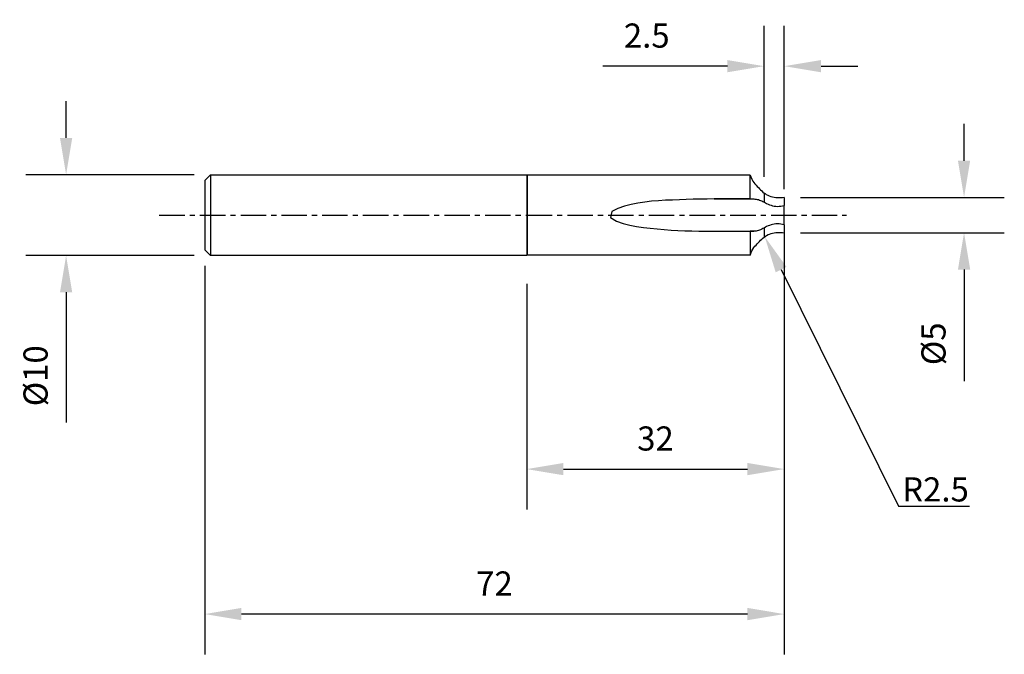
# Model space of a CAD drawing. Extents: x -63 to 59, y -55 to 24.
import ezdxf
from ezdxf import colors
from ezdxf.entities.mleader import LeaderData, LeaderLine
from ezdxf.math import Vec2, Vec3

# ---------------------------------------------------------------- set-up
doc = ezdxf.new("R2010")
doc.units = 0
doc.header["$MEASUREMENT"] = 0
doc.linetypes.add('CENTER', pattern=[5.059896, 3.162435, -0.632487, 0.632487, -0.632487])
doc.layers.get('DEFPOINTS').update_dxf_attribs({"linetype": 'CONTINUOUS'})
for name, color, linetype in [('1', 4, 'CONTINUOUS'), ('2', 7, 'CONTINUOUS'), ('4', 2, 'CENTER'), ('SK1', 4, 'CONTINUOUS'), ('SK2', 7, 'CONTINUOUS'), ('SK4', 2, 'CENTER')]:
    doc.layers.add(name, color=color, linetype=linetype)
doc.styles.add('SANDVIK_STYLE', font='simplex.shx', dxfattribs={"height": 3})
doc.dimstyles.new('SANDVIK_DIM', dxfattribs={"dimscale": 0, "dimtxt": 4.5, "dimasz": 4.57, "dimexe": 5, "dimexo": 0, "dimgap": 2.3, "dimtad": 1, "dimdsep": 46, "dimtxsty": 'SANDVIK_STYLE', "dimcen": 0.09, "dimclrd": 256, "dimclre": 256, "dimclrt": 256, "dimadec": 0, "dimazin": 0, "dimtfac": 1, "dimtofl": 0, "dimtmove": 2, "dimatfit": 3, "dimfxl": 1, "dimtolj": 1, "dimtzin": 0, "dimarcsym": 0})

# ---------------------------------------------------------------- blocks, each defined once
blk = doc.blocks.new('*D9')
at = {"layer": 'DEFPOINTS', "color": 0, "transparency": 16777216}
for p in [(-41.29, 5.02), (-57.22, -5.02), (-41.29, -5.02)]:
    blk.add_point(p, dxfattribs=at)
at = {"layer": 'SK2', "lineweight": -2, "transparency": 16777216}
for p, q in [((-57.22, 9.59), (-57.22, 14.16)), ((-41.29, 5.02), (-62.22, 5.02)), ((-41.29, -5.02), (-62.22, -5.02)), ((-57.22, -9.59), (-57.22, -25.76))]:
    blk.add_line(p, q, dxfattribs=at)
at = {"layer": 'SK2', "transparency": 16777216}
for points in [[(-57.98, 9.59), (-56.46, 9.59), (-57.22, 5.02)], [(-57.98, -9.59), (-56.46, -9.59), (-57.22, -5.02)]]:
    blk.add_solid(points, dxfattribs=at)
at = {"layer": 'SK2', "transparency": 16777216, "insert": (-61.02, -19.96), "char_height": 3, "attachment_point": 5, "rotation": 90, "style": 'SANDVIK_STYLE'}
blk.add_mtext('\\A1;%%c10', dxfattribs=at)
blk = doc.blocks.new('*D12')
at = {"layer": '2', "lineweight": -2, "transparency": 16777216}
for p, q in [((54.34, 6.76), (54.34, 11.33)), ((34, 2.19), (59.34, 2.19)), ((34, -2.19), (59.34, -2.19)), ((54.34, -6.76), (54.34, -20.64))]:
    blk.add_line(p, q, dxfattribs=at)
at = {"layer": '2', "transparency": 16777216}
for points in [[(53.58, 6.76), (55.1, 6.76), (54.34, 2.19)], [(53.58, -6.76), (55.1, -6.76), (54.34, -2.19)]]:
    blk.add_solid(points, dxfattribs=at)
at = {"layer": 'DEFPOINTS', "color": 0, "transparency": 16777216}
for p in [(34, 2.19), (34, -2.19), (54.34, -2.19)]:
    blk.add_point(p, dxfattribs=at)
at = {"layer": '2', "transparency": 16777216, "insert": (50.54, -15.99), "char_height": 3, "attachment_point": 5, "rotation": 90, "style": 'SANDVIK_STYLE'}
blk.add_mtext('\\A1;%%c5', dxfattribs=at)
blk = doc.blocks.new('*D11')
at = {"layer": '2', "lineweight": -2, "transparency": 16777216}
for p, q in [((32, -2), (32, -36.55)), ((0, -8.55), (0, -36.55)), ((4.57, -31.55), (27.43, -31.55))]:
    blk.add_line(p, q, dxfattribs=at)
at = {"layer": '2', "transparency": 16777216}
for points in [[(4.57, -30.79), (4.57, -32.31), (0, -31.55)], [(27.43, -30.79), (27.43, -32.31), (32, -31.55)]]:
    blk.add_solid(points, dxfattribs=at)
at = {"layer": 'DEFPOINTS', "color": 0, "transparency": 16777216}
for p in [(32, -2), (0, -8.55), (32, -31.55)]:
    blk.add_point(p, dxfattribs=at)
at = {"layer": '2', "transparency": 16777216, "insert": (16, -27.75), "char_height": 3, "attachment_point": 5, "style": 'SANDVIK_STYLE'}
blk.add_mtext('\\A1;32', dxfattribs=at)
blk = doc.blocks.new('*D10')
at = {"layer": 'DEFPOINTS', "color": 0, "transparency": 16777216}
for p in [(32, -2), (-40, -6.31), (-40, -49.56)]:
    blk.add_point(p, dxfattribs=at)
at = {"layer": 'SK2', "lineweight": -2, "transparency": 16777216}
for p, q in [((32, -2), (32, -54.56)), ((-40, -6.31), (-40, -54.56)), ((27.43, -49.56), (-35.43, -49.56))]:
    blk.add_line(p, q, dxfattribs=at)
at = {"layer": 'SK2', "transparency": 16777216}
for points in [[(-35.43, -48.79), (-35.43, -50.32), (-40, -49.56)], [(27.43, -48.79), (27.43, -50.32), (32, -49.56)]]:
    blk.add_solid(points, dxfattribs=at)
at = {"layer": 'SK2', "transparency": 16777216, "insert": (-4, -45.76), "char_height": 3, "attachment_point": 5, "style": 'SANDVIK_STYLE'}
blk.add_mtext('\\A1;72', dxfattribs=at)
blk = doc.blocks.new('*D13')
at = {"layer": '2', "lineweight": -2, "transparency": 16777216}
for p, q in [((29.5, 4.74), (29.5, 23.5)), ((32, 3.21), (32, 23.5)), ((24.93, 18.5), (9.47, 18.5)), ((36.57, 18.5), (41.14, 18.5))]:
    blk.add_line(p, q, dxfattribs=at)
at = {"layer": '2', "transparency": 16777216}
for points in [[(24.93, 19.26), (24.93, 17.74), (29.5, 18.5)], [(36.57, 19.26), (36.57, 17.74), (32, 18.5)]]:
    blk.add_solid(points, dxfattribs=at)
at = {"layer": 'DEFPOINTS', "color": 0, "transparency": 16777216}
for p in [(29.5, 18.5), (29.5, 4.74), (32, 3.21)]:
    blk.add_point(p, dxfattribs=at)
at = {"layer": '2', "transparency": 16777216, "insert": (14.92, 22.3), "char_height": 3, "attachment_point": 5, "style": 'SANDVIK_STYLE'}
blk.add_mtext('\\A1;2.5', dxfattribs=at)

msp = doc.modelspace()

# ---------------------------------------------------------------- linework, layer by layer
at = {"layer": '1'}
for p, q in [((0.05, 5.02), (0.05, -5.02)), ((0.072, 4.98), (0.072, -4.98)), ((27.772, 4.98), (0.072, 4.98)), ((27.772, 2), (27.772, 4.98)), ((29.5, 2.739), (29.5, 1.604)), ((23.275, 2), (28.229, 2)), ((32, 2.19), (32, 1.207)), ((32, -1.206), (32, 1.206)), ((32, -1.207), (32, -2.19)), ((27.772, -2), (27.772, -4.98)), ((29.5, -1.604), (29.5, -2.739)), ((27.772, -4.98), (0.072, -4.98))]:
    msp.add_line(p, q, dxfattribs=at)
for points in [[(27.772, 4.98, 0), (27.966, 4.445, 0), (28.091, 4.216, 0), (28.229, 4.034, 0)], [(28.229, 4.034, 0), (28.366, 3.876, 0), (28.504, 3.721, 0), (28.643, 3.57, 0), (28.784, 3.421, 0), (28.926, 3.276, 0), (29.069, 3.134, 0), (29.213, 2.998, 0), (29.356, 2.866, 0), (29.5, 2.739, 0)], [(32, 2.19, 0), (31.798, 2.162, 0), (31.592, 2.146, 0), (31.383, 2.141, 0), (31.173, 2.147, 0), (30.963, 2.165, 0), (30.756, 2.194, 0), (30.554, 2.235, 0), (30.357, 2.287, 0), (30.168, 2.351, 0), (29.986, 2.427, 0), (29.814, 2.517, 0), (29.652, 2.621, 0), (29.5, 2.739, 0)], [(23.275, 2, 0), (22.413, 1.998, 0), (21.551, 1.987, 0), (20.689, 1.968, 0), (19.827, 1.942, 0), (18.966, 1.91, 0), (18.105, 1.875, 0), (17.244, 1.835, 0), (16.384, 1.784, 0), (15.525, 1.714, 0), (14.669, 1.617, 0), (13.817, 1.488, 0), (12.973, 1.317, 0), (12.14, 1.099, 0), (11.324, 0.824, 0), (10.562, 0.428, 0), (10.432, -0.307, 0), (11.159, -0.759, 0), (11.973, -1.04, 0), (12.807, -1.251, 0), (13.654, -1.409, 0), (14.506, -1.532, 0), (15.362, -1.634, 0), (16.219, -1.721, 0), (17.077, -1.796, 0), (17.937, -1.857, 0), (18.798, -1.905, 0), (19.659, -1.941, 0), (20.521, -1.968, 0), (21.383, -1.986, 0), (22.245, -1.995, 0)], [(27.772, 2, 0), (26.273, 2, 0), (24.774, 2, 0), (23.275, 2, 0)], [(27.772, 2, 0), (27.924, 2, 0), (28.076, 2, 0), (28.229, 2, 0)], [(28.229, 2, 0), (28.366, 1.994, 0), (28.504, 1.979, 0), (28.643, 1.953, 0), (28.784, 1.918, 0), (28.926, 1.873, 0), (29.069, 1.819, 0), (29.213, 1.756, 0), (29.356, 1.684, 0), (29.5, 1.604, 0)], [(29.5, 1.604, 0), (29.652, 1.516, 0), (29.814, 1.433, 0), (29.986, 1.353, 0), (30.168, 1.279, 0), (30.358, 1.214, 0), (30.554, 1.16, 0), (30.757, 1.119, 0), (30.964, 1.093, 0), (31.173, 1.084, 0), (31.383, 1.092, 0), (31.592, 1.116, 0), (31.798, 1.154, 0), (32, 1.206, 0)], [(32, -1.206, 0), (31.798, -1.154, 0), (31.592, -1.116, 0), (31.383, -1.092, 0), (31.173, -1.084, 0), (30.963, -1.094, 0), (30.756, -1.12, 0), (30.554, -1.16, 0), (30.357, -1.214, 0), (30.168, -1.279, 0), (29.986, -1.353, 0), (29.814, -1.433, 0), (29.652, -1.517, 0), (29.5, -1.604, 0)], [(22.245, -1.995, 0), (22.451, -1.997, 0), (22.657, -1.998, 0), (22.863, -1.999, 0), (23.069, -2, 0), (23.275, -2, 0)], [(23.275, -2, 0), (24.264, -2, 0), (25.254, -2, 0), (26.244, -2, 0), (27.236, -2, 0), (28.229, -2, 0)], [(23.275, -2, 0), (24.774, -2, 0), (26.273, -2, 0), (27.772, -2, 0)], [(28.229, -2, 0), (28.076, -2, 0), (27.924, -2, 0), (27.772, -2, 0)], [(29.5, -1.604, 0), (29.356, -1.685, 0), (29.212, -1.756, 0), (29.069, -1.819, 0), (28.926, -1.873, 0), (28.784, -1.918, 0), (28.643, -1.953, 0), (28.503, -1.979, 0), (28.365, -1.995, 0), (28.229, -2, 0)], [(29.5, -2.739, 0), (29.652, -2.621, 0), (29.814, -2.517, 0), (29.986, -2.427, 0), (30.168, -2.351, 0), (30.358, -2.287, 0), (30.554, -2.235, 0), (30.757, -2.194, 0), (30.964, -2.165, 0), (31.173, -2.147, 0), (31.383, -2.141, 0), (31.592, -2.146, 0), (31.798, -2.162, 0), (32, -2.19, 0)], [(28.229, -4.034, 0), (28.366, -3.876, 0), (28.504, -3.721, 0), (28.643, -3.57, 0), (28.784, -3.421, 0), (28.926, -3.276, 0), (29.069, -3.134, 0), (29.213, -2.998, 0), (29.356, -2.866, 0), (29.5, -2.739, 0)], [(27.772, -4.98, 0), (27.966, -4.445, 0), (28.091, -4.216, 0), (28.229, -4.034, 0)]]:
    msp.add_polyline3d(points, dxfattribs=at)
at = {"layer": '4'}
msp.add_line((0, 0), (39.719, 0), dxfattribs=at)
at = {"layer": 'SK1'}
for p, q in [((-40, 4.313), (-39.293, 5.02)), ((-39.293, 5.02), (0, 5.02)), ((-39.293, 5.02), (-39.293, -5.02)), ((0, 5.02), (0, -5.02)), ((-40, 4.313), (-40, -4.313)), ((-39.293, -5.02), (-40, -4.313)), ((0, -5.02), (-39.293, -5.02))]:
    msp.add_line(p, q, dxfattribs=at)
at = {"layer": 'SK4'}
msp.add_line((-45.646, 0), (0, 0), dxfattribs=at)

# ---------------------------------------------------------------- dimensions: what is measured, and where the dimension line sits
at = {"layer": '2'}
for base, p1, p2, text, picture, middle in [((29.5, 18.503), (32, 3.206), (29.5, 4.739), '2.5', '*D13', (14.917, 22.303)), ((32, -31.553), (0, -8.548), (32, -2), '32', '*D11', (16, -27.753))]:
    dim = msp.add_linear_dim(base=base, p1=p1, p2=p2, text=text, dimstyle='SANDVIK_DIM', override={"dimscale": 1, "dimtxt": 3, "dimtmove": 0}, dxfattribs=at)
    dim.commit()
    dim.dimension.update_dxf_attribs({"geometry": picture, "text_midpoint": middle})
dim = msp.add_linear_dim(base=(54.34, -2.19), p1=(34, 2.19), p2=(34, -2.19), angle=90, text='%%c5', dimstyle='SANDVIK_DIM', override={"dimscale": 1, "dimtxt": 3, "dimtmove": 0}, dxfattribs=at)
dim.commit()
dim.dimension.update_dxf_attribs({"geometry": '*D12', "text_midpoint": (50.54, -15.987)})
at = {"layer": 'SK2'}
dim = msp.add_linear_dim(base=(-57.218, -5.02), p1=(-41.293, 5.02), p2=(-41.293, -5.02), angle=90, text='%%c10', dimstyle='SANDVIK_DIM', override={"dimscale": 1, "dimtxt": 3, "dimtmove": 0}, dxfattribs=at)
dim.commit()
dim.dimension.update_dxf_attribs({"geometry": '*D9', "text_midpoint": (-61.018, -19.96)})
dim = msp.add_linear_dim(base=(-40, -49.555), p1=(32, -2), p2=(-40, -6.313), text='72', dimstyle='SANDVIK_DIM', override={"dimscale": 1, "dimtxt": 3, "dimtmove": 0}, dxfattribs=at)
dim.commit()
dim.dimension.update_dxf_attribs({"geometry": '*D10', "text_midpoint": (-4, -45.755)})

# ---------------------------------------------------------------- leaders
at = {"layer": '2'}
ml = msp.add_multileader_mtext('Standard', dxfattribs=at)
ml.set_content('R2.5', color=256, style='SANDVIK_STYLE')
ml.set_leader_properties()
ml.build(insert=Vec2(0, 0))
ml.multileader.update_dxf_attribs({"text_left_attachment_type": 6, "text_right_attachment_type": 6, "dogleg_length": 0.36, "arrow_head_size": 4.57})
ctx = ml.context
ctx.base_point, ctx.char_height, ctx.arrow_head_size, ctx.landing_gap_size, ctx.plane_origin = Vec3(46.563, -36.173), 3, 4.57, 0.09, Vec3(29.576, -2.68)
ctx.left_attachment, ctx.right_attachment = 6, 6
notes = []
notes.append((ctx, [(0, (1, 1, 0), (46.203, -36.173), (1, 0), 0.36, [(0, [(29.576, -2.68)], 0, [])])]))
ctx.mtext.insert, ctx.mtext.flow_direction = Vec3(46.653, -32.573), 5
for ctx, leaders in notes:
    for number, flags, end, landing, length, lines in leaders:
        leader = LeaderData()
        leader.index, (leader.has_last_leader_line, leader.has_dogleg_vector, leader.attachment_direction) = number, flags
        leader.last_leader_point, leader.dogleg_vector, leader.dogleg_length = Vec3(end), Vec3(landing), length
        for number, points, colour, breaks in lines:
            line = LeaderLine()
            line.index, line.vertices, line.color, line.breaks = number, Vec3.list(points), colors.encode_raw_color(colour), breaks
            leader.lines.append(line)
        ctx.leaders.append(leader)

doc.saveas('drawing.dxf')
